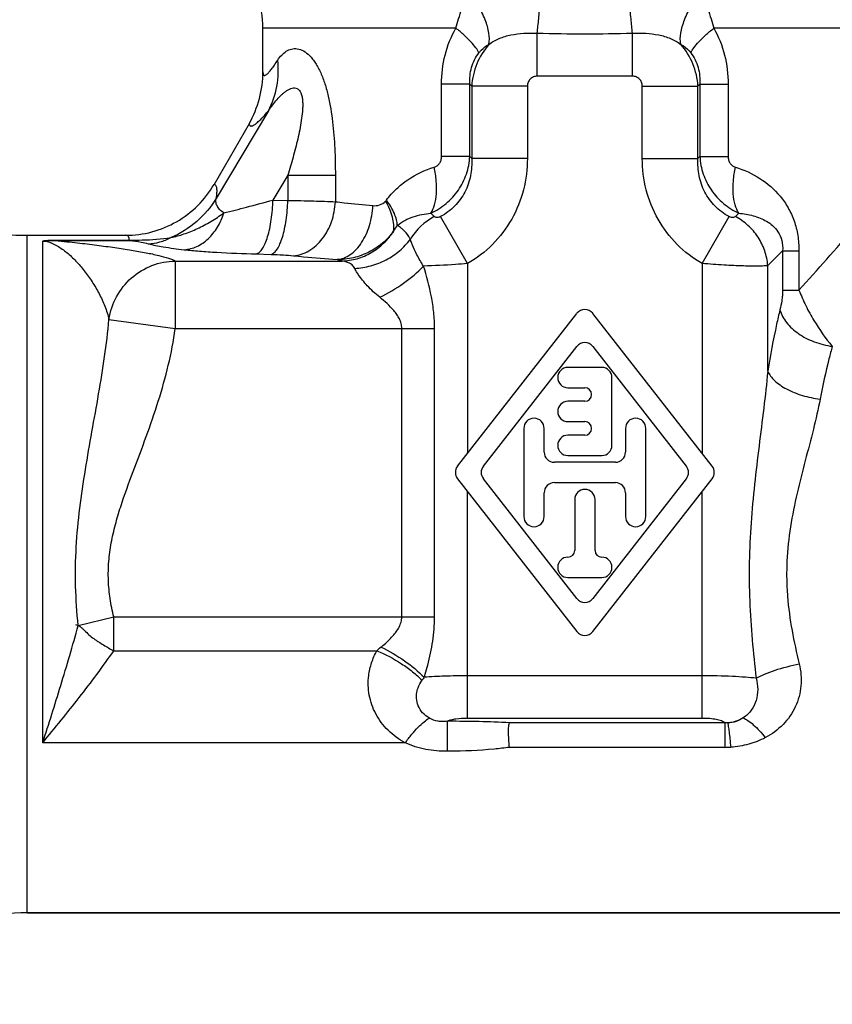
# Model space of a CAD drawing. Units: millimetres. Extents: x 0 to 297, y 0 to 210.
# Drawn here: x 88 to 112, y 87 to 116 of the extents above; entities that cross this region are included whole.
import ezdxf

# ---------------------------------------------------------------- set-up
doc = ezdxf.new("R2010")
doc.units = ezdxf.units.MM
doc.header["$LTSCALE"] = 16.335
doc.layers.get('0').update_dxf_attribs({"linetype": 'CONTINUOUS'})
doc.layers.add('A_STD', color=7, linetype='CONTINUOUS')

msp = doc.modelspace()

# ---------------------------------------------------------------- linework, layer by layer
at = {"color": 9, "linetype": 'Continuous'}
for p, q in [((101.186, 115.801), (95.49, 115.801)), ((114.49, 115.801), (108.794, 115.801)), ((103.584, 114.383), (103.584, 115.655)), ((106.396, 114.383), (106.396, 115.655)), ((106.396, 114.383), (103.584, 114.383)), ((100.762, 112.014), (100.762, 114.151)), ((101.595, 114.151), (100.762, 114.151)), ((101.595, 112.014), (101.595, 114.151)), ((101.595, 114.151), (101.652, 114.093)), ((101.652, 114.093), (101.652, 111.957)), ((103.294, 114.093), (101.652, 114.093)), ((103.294, 114.093), (103.294, 111.957)), ((106.686, 111.957), (106.686, 114.093)), ((106.686, 114.093), (108.328, 114.093)), ((108.328, 114.093), (108.385, 114.151)), ((108.328, 111.957), (108.328, 114.093)), ((108.385, 114.151), (108.385, 112.014)), ((108.385, 114.151), (109.218, 114.151)), ((109.218, 114.151), (109.218, 112.014)), ((95.654, 113.364), (94.111, 110.779)), ((101.595, 112.014), (100.762, 112.014)), ((101.595, 112.014), (101.652, 111.957)), ((103.294, 111.957), (101.652, 111.957)), ((106.686, 111.957), (108.328, 111.957)), ((108.328, 111.957), (108.385, 112.014)), ((108.385, 112.014), (109.218, 112.014)), ((96.222, 111.46), (95.786, 110.729)), ((96.222, 111.46), (96.224, 110.717)), ((97.627, 111.464), (97.628, 110.68)), ((95.786, 110.729), (96.224, 110.717)), ((100.547, 110.239), (100.446, 110.34)), ((101.525, 108.854), (100.734, 110.241)), ((108.455, 108.854), (109.246, 110.241)), ((109.534, 110.34), (109.433, 110.239)), ((88.533, 89.687), (88.533, 109.687)), ((88.99, 94.703), (88.99, 109.517)), ((89.36, 109.53), (89.36, 109.546)), ((89.36, 109.546), (91.547, 109.546)), ((89.36, 109.53), (91.547, 109.53)), ((91.547, 109.53), (91.547, 109.546)), ((95.295, 109.137), (95.733, 109.125)), ((110.827, 109.234), (110.387, 108.793)), ((110.827, 109.234), (111.309, 109.234)), ((110.827, 109.234), (110.827, 108.069)), ((111.309, 109.234), (111.309, 108.069)), ((92.903, 108.929), (92.903, 106.936)), ((92.903, 108.929), (97.825, 108.929)), ((101.525, 108.854), (101.525, 103.245)), ((108.455, 108.854), (108.455, 103.245)), ((110.387, 105.681), (110.387, 108.793)), ((110.827, 108.069), (111.309, 108.069)), ((90.947, 107.205), (92.903, 106.936)), ((92.903, 106.936), (100.556, 106.936)), ((99.588, 98.421), (99.588, 106.936)), ((100.556, 98.421), (100.556, 106.936)), ((101.525, 95.429), (101.525, 102.13)), ((108.455, 95.429), (108.455, 102.13)), ((90.039, 98.171), (91.087, 98.421)), ((91.087, 97.425), (91.087, 98.421)), ((91.087, 98.421), (100.556, 98.421)), ((91.087, 97.425), (98.853, 97.425)), ((108.455, 96.685), (101.525, 96.685)), ((100.968, 95.342), (100.932, 95.342)), ((100.932, 94.456), (100.932, 95.342)), ((108.455, 95.429), (101.525, 95.429)), ((109.121, 95.3), (102.767, 95.3)), ((109.121, 95.3), (109.121, 94.573)), ((99.69, 94.703), (88.99, 94.703)), ((109.121, 94.573), (102.766, 94.573)), ((100.968, 94.456), (100.932, 94.456))]:
    msp.add_line(p, q, dxfattribs=at)
at = {"color": 7, "linetype": 'Continuous'}
for p, q in [((95.081, 112.982), (94.046, 111.191)), ((88.533, 109.687), (91.433, 109.687)), ((101.234, 102.872), (104.753, 107.384)), ((108.746, 102.872), (105.227, 107.384)), ((101.995, 102.872), (104.753, 106.409)), ((105.227, 106.409), (107.985, 102.872)), ((105.49, 105.787), (104.49, 105.787)), ((105.79, 103.487), (105.79, 105.487)), ((104.49, 105.187), (104.99, 105.187)), ((104.99, 104.787), (104.49, 104.787)), ((104.49, 104.187), (104.99, 104.187)), ((103.19, 103.987), (103.19, 101.387)), ((103.79, 103.287), (103.79, 103.987)), ((104.99, 103.787), (104.49, 103.787)), ((106.19, 103.987), (106.19, 103.287)), ((106.79, 101.387), (106.79, 103.987)), ((104.49, 103.187), (105.49, 103.187)), ((105.89, 102.987), (104.09, 102.987)), ((101.234, 102.503), (104.753, 97.991)), ((104.753, 98.966), (101.995, 102.503)), ((104.09, 102.387), (105.89, 102.387)), ((107.985, 102.503), (105.227, 98.966)), ((105.227, 97.991), (108.746, 102.503)), ((103.79, 101.387), (103.79, 102.087)), ((106.19, 102.087), (106.19, 101.387)), ((104.69, 101.887), (104.69, 100.387)), ((105.29, 100.387), (105.29, 101.887)), ((104.49, 99.587), (105.49, 99.587)), ((88.533, 89.687), (116.028, 89.687))]:
    msp.add_line(p, q, dxfattribs=at)
for centre, radius, start, end in [((92.49, 115.801), 3, 0, 37.7853), ((88.533, 115.687), 6, 220.0543, 270), ((104.99, 107.2), 0.3, 37.9542, 142.0458), ((104.99, 106.224), 0.3, 37.9542, 142.0458), ((104.49, 105.487), 0.3, 90, 270), ((105.49, 105.487), 0.3, 0, 90), ((104.99, 104.987), 0.2, 270, 90), ((104.49, 104.487), 0.3, 90, 270), ((103.49, 103.987), 0.3, 0, 180), ((104.99, 103.987), 0.2, 270, 90), ((106.49, 103.987), 0.3, 0, 180), ((104.49, 103.487), 0.3, 90, 270), ((105.49, 103.487), 0.3, 270, 360), ((104.09, 103.287), 0.3, 180, 270), ((105.89, 103.287), 0.3, 270, 360), ((101.47, 102.687), 0.3, 142.0458, 217.9542), ((102.231, 102.687), 0.3, 142.0458, 217.9542), ((107.749, 102.687), 0.3, 322.0458, 37.9542), ((108.51, 102.687), 0.3, 322.0458, 37.9542), ((104.09, 102.087), 0.3, 90, 180), ((105.89, 102.087), 0.3, 0, 90), ((104.99, 101.887), 0.3, 0, 180), ((103.49, 101.387), 0.3, 180, 360), ((106.49, 101.387), 0.3, 180, 360), ((104.49, 100.387), 0.2, 270, 360), ((105.49, 100.387), 0.2, 180, 270), ((104.49, 99.887), 0.3, 90, 270), ((105.49, 99.887), 0.3, 270, 90), ((104.99, 99.151), 0.3, 217.9542, 322.0458), ((104.99, 98.175), 0.3, 217.9542, 322.0458), ((88.533, 83.687), 6, 90, 146.633)]:
    msp.add_arc(centre, radius, start, end, dxfattribs=at)
at = {"color": 9, "linetype": 'Continuous'}
for centre, radius, start, end in [((104.99, 164.881), 49.246, 268.3642, 271.6358), ((98.865, 110.925), 0.338, 316.9791, 323.8061), ((101.392, 108.635), 1.813, 117.8018, 148.9389), ((97.692, 111.004), 2.04, 324.2585, 329.8422), ((101.204, 94.854), 3.483, 129.772, 132.4519), ((102.717, 94.763), 3.101, 142.7066, 144.7292), ((100.979, 56.96), 38.382, 87.33, 90.0163), ((109.122, 97.448), 2.875, 269.9739, 273.4646)]:
    msp.add_arc(centre, radius, start, end, dxfattribs=at)
for points, knots in [([(103.584, 115.655), (103.601, 115.795), (103.632, 116.106), (103.68, 116.767), (103.704, 117.288), (103.711, 117.638)], [0, 0, 0, 0, 0.213376, 0.471052, 1, 1, 1, 1]), ([(106.396, 115.655), (106.379, 115.795), (106.348, 116.106), (106.3, 116.767), (106.276, 117.288), (106.269, 117.638)], [0, 0, 0, 0, 0.213376, 0.471052, 1, 1, 1, 1]), ([(101.186, 115.801), (101.236, 115.989), (101.344, 116.351), (101.48, 116.703), (101.556, 116.87)], [0, 0, 0, 0, 0.515016, 1, 1, 1, 1]), ([(102.16, 115.323), (102.179, 115.432), (102.168, 115.685), (102.053, 116.073), (101.846, 116.482), (101.66, 116.744), (101.556, 116.87)], [0, 0, 0, 0, 0.195689, 0.436255, 0.710475, 1, 1, 1, 1]), ([(107.82, 115.323), (107.801, 115.432), (107.812, 115.684), (107.927, 116.073), (108.134, 116.482), (108.32, 116.744), (108.424, 116.87)], [0, 0, 0, 0, 0.19569, 0.436257, 0.710476, 1, 1, 1, 1]), ([(108.424, 116.87), (108.5, 116.703), (108.636, 116.351), (108.744, 115.989), (108.794, 115.801)], [0, 0, 0, 0, 0.484984, 1, 1, 1, 1]), ([(100.762, 114.151), (100.762, 114.439), (100.828, 115.015), (101.044, 115.554), (101.186, 115.801)], [0, 0, 0, 0, 0.503227, 1, 1, 1, 1]), ([(101.862, 115.075), (101.839, 115.128), (101.765, 115.242), (101.617, 115.415), (101.419, 115.607), (101.268, 115.735), (101.186, 115.801)], [0, 0, 0, 0, 0.174019, 0.404336, 0.683582, 1, 1, 1, 1]), ([(108.118, 115.075), (108.141, 115.128), (108.215, 115.242), (108.363, 115.415), (108.561, 115.607), (108.712, 115.735), (108.794, 115.801)], [0, 0, 0, 0, 0.174019, 0.404336, 0.683582, 1, 1, 1, 1]), ([(108.794, 115.801), (108.936, 115.554), (109.152, 115.015), (109.218, 114.439), (109.218, 114.151)], [0, 0, 0, 0, 0.496773, 1, 1, 1, 1]), ([(102.16, 115.323), (102.252, 115.395), (102.462, 115.513), (102.815, 115.613), (103.193, 115.659), (103.453, 115.661), (103.584, 115.655)], [0, 0, 0, 0, 0.235957, 0.478761, 0.734714, 1, 1, 1, 1]), ([(106.396, 115.655), (106.527, 115.661), (106.787, 115.659), (107.165, 115.613), (107.518, 115.513), (107.728, 115.395), (107.82, 115.323)], [0, 0, 0, 0, 0.265286, 0.521239, 0.764042, 1, 1, 1, 1]), ([(95.927, 114.859), (95.962, 114.912), (96.036, 115.009), (96.171, 115.126), (96.329, 115.197), (96.51, 115.206), (96.701, 115.137), (96.848, 115.018), (96.961, 114.889), (97.078, 114.724), (97.205, 114.479), (97.326, 114.151), (97.455, 113.668), (97.556, 113.032), (97.616, 112.252), (97.627, 111.727), (97.627, 111.464)], [0, 0, 0, 0, 0.039485, 0.075961, 0.110614, 0.146002, 0.186022, 0.23448, 0.262546, 0.293091, 0.360508, 0.434181, 0.51168, 0.672228, 0.835721, 1, 1, 1, 1]), ([(102.16, 115.323), (102.011, 115.153), (101.768, 114.764), (101.665, 114.316), (101.652, 114.093)], [0, 0, 0, 0, 0.502813, 1, 1, 1, 1]), ([(101.862, 115.075), (101.884, 115.104), (101.969, 115.202), (102.077, 115.278), (102.16, 115.323)], [0, 0, 0, 0, 0.277646, 1, 1, 1, 1]), ([(107.82, 115.323), (107.846, 115.308), (107.958, 115.242), (108.059, 115.156), (108.118, 115.075)], [0, 0, 0, 0, 0.230048, 1, 1, 1, 1]), ([(108.328, 114.093), (108.315, 114.316), (108.212, 114.764), (107.969, 115.153), (107.82, 115.323)], [0, 0, 0, 0, 0.497187, 1, 1, 1, 1]), ([(95.49, 114.518), (95.49, 114.495), (95.491, 114.464), (95.504, 114.428), (95.517, 114.412), (95.535, 114.406), (95.557, 114.41), (95.58, 114.421), (95.607, 114.441), (95.637, 114.468), (95.685, 114.519), (95.751, 114.601), (95.837, 114.72), (95.896, 114.81), (95.927, 114.859)], [0, 0, 0, 0, 0.092722, 0.125148, 0.150659, 0.173925, 0.200957, 0.235793, 0.280329, 0.335307, 0.40083, 0.562828, 0.763894, 1, 1, 1, 1]), ([(95.654, 113.364), (95.771, 113.588), (95.939, 114.081), (95.955, 114.601), (95.927, 114.859)], [0, 0, 0, 0, 0.493714, 1, 1, 1, 1]), ([(101.595, 114.151), (101.587, 114.316), (101.612, 114.567), (101.73, 114.873), (101.815, 115.012), (101.862, 115.075)], [0, 0, 0, 0, 0.506003, 0.756761, 1, 1, 1, 1]), ([(108.118, 115.075), (108.165, 115.012), (108.25, 114.873), (108.368, 114.567), (108.393, 114.316), (108.385, 114.151)], [0, 0, 0, 0, 0.243239, 0.493997, 1, 1, 1, 1]), ([(103.584, 114.383), (103.546, 114.383), (103.47, 114.369), (103.373, 114.305), (103.309, 114.208), (103.294, 114.131), (103.294, 114.093)], [0, 0, 0, 0, 0.250085, 0.5, 0.749915, 1, 1, 1, 1]), ([(106.686, 114.093), (106.686, 114.131), (106.671, 114.208), (106.607, 114.305), (106.51, 114.369), (106.434, 114.383), (106.396, 114.383)], [0, 0, 0, 0, 0.250085, 0.5, 0.749915, 1, 1, 1, 1]), ([(95.654, 113.364), (95.694, 113.423), (95.775, 113.537), (95.904, 113.697), (96.02, 113.819), (96.117, 113.903), (96.191, 113.958), (96.268, 114.003), (96.347, 114.034), (96.429, 114.045), (96.512, 114.023), (96.581, 113.958), (96.626, 113.861), (96.653, 113.744), (96.664, 113.616), (96.664, 113.482), (96.654, 113.3), (96.625, 113.072), (96.577, 112.799), (96.518, 112.528), (96.451, 112.259), (96.355, 111.902), (96.277, 111.637), (96.222, 111.46)], [0, 0, 0, 0, 0.056052, 0.110522, 0.162921, 0.188135, 0.212497, 0.235853, 0.258034, 0.279113, 0.30011, 0.323583, 0.351649, 0.383689, 0.417914, 0.453322, 0.489276, 0.561965, 0.635022, 0.708142, 0.781227, 0.854239, 1, 1, 1, 1]), ([(95.081, 112.982), (95.082, 112.973), (95.086, 112.956), (95.097, 112.934), (95.112, 112.919), (95.133, 112.912), (95.157, 112.914), (95.197, 112.926), (95.256, 112.961), (95.336, 113.026), (95.475, 113.159), (95.58, 113.277), (95.654, 113.364)], [0, 0, 0, 0, 0.03568, 0.064969, 0.090326, 0.11549, 0.144336, 0.179506, 0.273716, 0.403169, 0.568267, 1, 1, 1, 1]), ([(100.446, 110.34), (100.608, 110.415), (100.913, 110.609), (101.276, 111.008), (101.518, 111.487), (101.585, 111.839), (101.595, 112.014)], [0, 0, 0, 0, 0.251808, 0.50263, 0.752039, 1, 1, 1, 1]), ([(100.547, 111.7), (100.578, 111.71), (100.638, 111.739), (100.709, 111.813), (100.753, 111.908), (100.762, 111.979), (100.762, 112.014)], [0, 0, 0, 0, 0.23701, 0.483262, 0.73897, 1, 1, 1, 1]), ([(101.652, 111.957), (101.661, 111.788), (101.638, 111.444), (101.47, 110.954), (101.166, 110.53), (100.885, 110.322), (100.734, 110.241)], [0, 0, 0, 0, 0.248017, 0.497863, 0.748932, 1, 1, 1, 1]), ([(103.294, 111.957), (103.294, 111.646), (103.218, 111.02), (102.867, 110.144), (102.297, 109.391), (101.795, 109.008), (101.525, 108.854)], [0, 0, 0, 0, 0.250015, 0.500034, 0.750032, 1, 1, 1, 1]), ([(108.455, 108.854), (108.185, 109.008), (107.683, 109.391), (107.113, 110.144), (106.762, 111.02), (106.686, 111.646), (106.686, 111.957)], [0, 0, 0, 0, 0.249968, 0.499966, 0.749985, 1, 1, 1, 1]), ([(109.246, 110.241), (109.095, 110.322), (108.814, 110.53), (108.509, 110.954), (108.342, 111.444), (108.319, 111.788), (108.328, 111.957)], [0, 0, 0, 0, 0.251068, 0.502137, 0.751983, 1, 1, 1, 1]), ([(108.385, 112.014), (108.394, 111.839), (108.462, 111.487), (108.704, 111.008), (109.067, 110.609), (109.372, 110.415), (109.534, 110.34)], [0, 0, 0, 0, 0.247961, 0.49737, 0.748192, 1, 1, 1, 1]), ([(109.218, 112.014), (109.218, 111.979), (109.227, 111.908), (109.271, 111.813), (109.342, 111.739), (109.402, 111.71), (109.433, 111.7)], [0, 0, 0, 0, 0.26103, 0.516738, 0.76299, 1, 1, 1, 1]), ([(99.137, 110.726), (99.224, 110.844), (99.418, 111.064), (99.872, 111.427), (100.272, 111.615), (100.547, 111.7)], [0, 0, 0, 0, 0.253195, 0.502251, 1, 1, 1, 1]), ([(100.446, 110.34), (100.495, 110.415), (100.57, 110.603), (100.619, 110.928), (100.614, 111.303), (100.575, 111.566), (100.547, 111.7)], [0, 0, 0, 0, 0.193329, 0.429987, 0.703171, 1, 1, 1, 1]), ([(109.534, 110.34), (109.485, 110.415), (109.409, 110.603), (109.361, 110.928), (109.366, 111.303), (109.405, 111.566), (109.433, 111.7)], [0, 0, 0, 0, 0.193329, 0.429987, 0.703171, 1, 1, 1, 1]), ([(109.433, 111.7), (109.686, 111.621), (110.177, 111.399), (110.69, 110.953), (111.002, 110.502), (111.18, 110.111), (111.286, 109.682), (111.309, 109.384), (111.309, 109.234)], [0, 0, 0, 0, 0.239553, 0.479311, 0.603321, 0.731721, 0.864543, 1, 1, 1, 1]), ([(96.222, 111.46), (96.356, 111.461), (96.824, 111.462), (97.292, 111.463), (97.627, 111.464)], [0, 0, 0, 0, 0.28436, 1, 1, 1, 1]), ([(94.111, 110.779), (94.122, 110.834), (94.136, 110.932), (94.137, 111.047), (94.122, 111.116), (94.104, 111.153), (94.079, 111.179), (94.057, 111.188), (94.046, 111.191)], [0, 0, 0, 0, 0.377944, 0.656512, 0.762241, 0.849895, 0.92597, 1, 1, 1, 1]), ([(111.309, 108.069), (111.858, 108.676), (112.794, 109.733), (113.721, 110.797), (114.108, 111.246)], [0, 0, 0, 0, 0.580164, 1, 1, 1, 1]), ([(94.111, 110.779), (93.957, 110.525), (93.564, 110.06), (93.048, 109.738), (92.772, 109.619)], [0, 0, 0, 0, 0.497541, 1, 1, 1, 1]), ([(94.335, 110.347), (94.291, 110.377), (94.214, 110.442), (94.132, 110.555), (94.095, 110.67), (94.101, 110.746), (94.111, 110.779)], [0, 0, 0, 0, 0.313535, 0.57639, 0.798833, 1, 1, 1, 1]), ([(94.335, 110.347), (94.56, 110.402), (95.044, 110.528), (95.527, 110.658), (95.786, 110.729)], [0, 0, 0, 0, 0.462973, 1, 1, 1, 1]), ([(95.295, 109.137), (95.329, 109.147), (95.399, 109.192), (95.485, 109.302), (95.565, 109.459), (95.635, 109.657), (95.695, 109.891), (95.758, 110.251), (95.781, 110.535), (95.786, 110.729)], [0, 0, 0, 0, 0.060763, 0.140241, 0.241616, 0.364345, 0.505725, 0.661969, 1, 1, 1, 1]), ([(95.733, 109.125), (95.766, 109.134), (95.837, 109.18), (95.923, 109.29), (96.002, 109.446), (96.072, 109.644), (96.132, 109.879), (96.196, 110.239), (96.219, 110.523), (96.224, 110.717)], [0, 0, 0, 0, 0.060763, 0.140241, 0.241616, 0.364345, 0.505725, 0.661969, 1, 1, 1, 1]), ([(96.224, 110.717), (96.481, 110.714), (96.949, 110.705), (97.417, 110.69), (97.628, 110.68)], [0, 0, 0, 0, 0.549351, 1, 1, 1, 1]), ([(96.388, 109.086), (96.467, 109.092), (96.628, 109.123), (96.938, 109.263), (97.277, 109.577), (97.545, 110.088), (97.619, 110.48), (97.628, 110.68)], [0, 0, 0, 0, 0.108684, 0.221524, 0.462557, 0.725391, 1, 1, 1, 1]), ([(97.628, 110.68), (97.714, 110.669), (98.082, 110.625), (98.45, 110.588), (98.733, 110.563)], [0, 0, 0, 0, 0.233763, 1, 1, 1, 1]), ([(97.679, 108.969), (97.746, 108.976), (97.884, 109.01), (98.077, 109.115), (98.254, 109.272), (98.468, 109.547), (98.661, 109.982), (98.724, 110.365), (98.733, 110.563)], [0, 0, 0, 0, 0.098676, 0.203852, 0.31755, 0.44062, 0.710702, 1, 1, 1, 1]), ([(98.733, 110.563), (98.799, 110.557), (98.938, 110.571), (99.063, 110.643), (99.112, 110.695)], [0, 0, 0, 0, 0.482112, 1, 1, 1, 1]), ([(99.348, 109.813), (99.357, 109.876), (99.357, 110.015), (99.315, 110.231), (99.233, 110.463), (99.156, 110.617), (99.112, 110.695)], [0, 0, 0, 0, 0.207215, 0.444213, 0.709936, 1, 1, 1, 1]), ([(99.456, 109.979), (99.454, 110.035), (99.434, 110.156), (99.342, 110.414), (99.227, 110.602), (99.137, 110.726)], [0, 0, 0, 0, 0.205035, 0.441418, 1, 1, 1, 1]), ([(92.772, 109.619), (92.903, 109.647), (93.17, 109.723), (93.565, 109.883), (93.958, 110.092), (94.21, 110.258), (94.335, 110.347)], [0, 0, 0, 0, 0.231241, 0.477922, 0.735631, 1, 1, 1, 1]), ([(93.169, 109.263), (93.296, 109.272), (93.556, 109.342), (93.895, 109.578), (94.168, 109.923), (94.29, 110.2), (94.335, 110.347)], [0, 0, 0, 0, 0.226023, 0.466979, 0.726001, 1, 1, 1, 1]), ([(99.456, 109.979), (99.59, 110.096), (99.918, 110.259), (100.269, 110.323), (100.446, 110.34)], [0, 0, 0, 0, 0.500009, 1, 1, 1, 1]), ([(100.734, 110.241), (100.713, 110.23), (100.654, 110.206), (100.575, 110.211), (100.547, 110.239)], [0, 0, 0, 0, 0.379652, 1, 1, 1, 1]), ([(109.433, 110.239), (109.426, 110.232), (109.398, 110.214), (109.33, 110.207), (109.276, 110.225), (109.246, 110.241)], [0, 0, 0, 0, 0.157011, 0.480732, 1, 1, 1, 1]), ([(110.387, 108.793), (110.377, 108.941), (110.317, 109.238), (110.116, 109.646), (109.818, 109.993), (109.567, 110.169), (109.433, 110.239)], [0, 0, 0, 0, 0.246605, 0.496711, 0.748575, 1, 1, 1, 1]), ([(109.534, 110.34), (109.677, 110.327), (109.89, 110.291), (110.162, 110.2), (110.357, 110.106), (110.542, 109.976), (110.708, 109.789), (110.819, 109.532), (110.833, 109.335), (110.827, 109.234)], [0, 0, 0, 0, 0.227, 0.338595, 0.450873, 0.567084, 0.693734, 0.840232, 1, 1, 1, 1]), ([(99.622, 109.859), (99.609, 109.87), (99.557, 109.916), (99.501, 109.955), (99.456, 109.979)], [0, 0, 0, 0, 0.252774, 1, 1, 1, 1]), ([(91.547, 109.546), (91.547, 109.567), (91.543, 109.604), (91.521, 109.653), (91.482, 109.683), (91.45, 109.687), (91.433, 109.687)], [0, 0, 0, 0, 0.304452, 0.54495, 0.759952, 1, 1, 1, 1]), ([(91.547, 109.546), (91.674, 109.546), (92.083, 109.55), (92.493, 109.576), (92.772, 109.619)], [0, 0, 0, 0, 0.309568, 1, 1, 1, 1]), ([(92.106, 109.44), (92.221, 109.444), (92.453, 109.477), (92.67, 109.564), (92.772, 109.619)], [0, 0, 0, 0, 0.497507, 1, 1, 1, 1]), ([(99.348, 109.813), (99.253, 109.682), (99.032, 109.442), (98.623, 109.174), (98.164, 109.007), (97.84, 108.969), (97.679, 108.969)], [0, 0, 0, 0, 0.249999, 0.499988, 0.749986, 1, 1, 1, 1]), ([(97.825, 108.929), (97.975, 108.933), (98.275, 108.98), (98.697, 109.161), (99.066, 109.441), (99.264, 109.682), (99.347, 109.812)], [0, 0, 0, 0, 0.245845, 0.49403, 0.745381, 1, 1, 1, 1]), ([(99.84, 109.571), (99.825, 109.599), (99.764, 109.703), (99.687, 109.798), (99.622, 109.859)], [0, 0, 0, 0, 0.263034, 1, 1, 1, 1]), ([(88.99, 109.517), (88.993, 109.519), (89.002, 109.522), (89.024, 109.528), (89.057, 109.533), (89.101, 109.537), (89.167, 109.542), (89.254, 109.546), (89.324, 109.546), (89.36, 109.546)], [0, 0, 0, 0, 0.03136, 0.074205, 0.179498, 0.301756, 0.433909, 0.713225, 1, 1, 1, 1]), ([(88.99, 109.517), (89.019, 109.519), (89.08, 109.526), (89.203, 109.532), (89.297, 109.531), (89.36, 109.53)], [0, 0, 0, 0, 0.238199, 0.490156, 1, 1, 1, 1]), ([(88.99, 109.517), (89.081, 109.517), (89.232, 109.476), (89.47, 109.354), (89.713, 109.179), (89.977, 108.929), (90.224, 108.641), (90.454, 108.319), (90.661, 107.969), (90.833, 107.598), (90.917, 107.337), (90.947, 107.205)], [0, 0, 0, 0, 0.086144, 0.143795, 0.253745, 0.367623, 0.487537, 0.612851, 0.741762, 0.871744, 1, 1, 1, 1]), ([(89.36, 109.53), (89.476, 109.522), (89.695, 109.502), (90.106, 109.457), (90.577, 109.4), (91.107, 109.328), (91.592, 109.255), (92.023, 109.18), (92.389, 109.103), (92.648, 109.034), (92.811, 108.975), (92.876, 108.945), (92.903, 108.929)], [0, 0, 0, 0, 0.096942, 0.183455, 0.343621, 0.492104, 0.628693, 0.751097, 0.856193, 0.940366, 0.973453, 1, 1, 1, 1]), ([(91.547, 109.53), (91.666, 109.53), (91.854, 109.503), (92.038, 109.459), (92.106, 109.44)], [0, 0, 0, 0, 0.626848, 1, 1, 1, 1]), ([(92.106, 109.44), (92.25, 109.401), (92.604, 109.332), (92.96, 109.286), (93.169, 109.263)], [0, 0, 0, 0, 0.415059, 1, 1, 1, 1]), ([(98.198, 108.711), (98.359, 108.719), (98.681, 108.771), (99.132, 108.948), (99.53, 109.215), (99.748, 109.446), (99.84, 109.571)], [0, 0, 0, 0, 0.253585, 0.506766, 0.756385, 1, 1, 1, 1]), ([(99.902, 109.399), (99.895, 109.415), (99.873, 109.471), (99.852, 109.528), (99.84, 109.571)], [0, 0, 0, 0, 0.27623, 1, 1, 1, 1]), ([(100.23, 108.78), (100.159, 108.887), (100.043, 109.09), (99.941, 109.302), (99.902, 109.399)], [0, 0, 0, 0, 0.550788, 1, 1, 1, 1]), ([(93.169, 109.263), (93.317, 109.247), (93.636, 109.218), (94.344, 109.171), (94.905, 109.148), (95.295, 109.137)], [0, 0, 0, 0, 0.209282, 0.450306, 1, 1, 1, 1]), ([(95.733, 109.125), (95.853, 109.122), (96.071, 109.113), (96.29, 109.096), (96.388, 109.086)], [0, 0, 0, 0, 0.549098, 1, 1, 1, 1]), ([(96.388, 109.086), (96.488, 109.075), (96.918, 109.031), (97.349, 108.994), (97.679, 108.969)], [0, 0, 0, 0, 0.2337, 1, 1, 1, 1]), ([(90.947, 107.205), (90.981, 107.438), (91.134, 107.896), (91.584, 108.46), (92.197, 108.834), (92.669, 108.926), (92.903, 108.929)], [0, 0, 0, 0, 0.250647, 0.501345, 0.751282, 1, 1, 1, 1]), ([(97.825, 108.929), (97.812, 108.932), (97.763, 108.945), (97.715, 108.958), (97.679, 108.969)], [0, 0, 0, 0, 0.262341, 1, 1, 1, 1]), ([(98.012, 108.88), (97.997, 108.886), (97.937, 108.909), (97.873, 108.922), (97.825, 108.929)], [0, 0, 0, 0, 0.242672, 1, 1, 1, 1]), ([(98.198, 108.711), (98.18, 108.749), (98.127, 108.819), (98.052, 108.863), (98.012, 108.88)], [0, 0, 0, 0, 0.492143, 1, 1, 1, 1]), ([(98.304, 108.532), (98.293, 108.548), (98.255, 108.606), (98.22, 108.666), (98.198, 108.711)], [0, 0, 0, 0, 0.27703, 1, 1, 1, 1]), ([(98.937, 107.858), (99.183, 107.977), (99.642, 108.249), (100.053, 108.593), (100.23, 108.78)], [0, 0, 0, 0, 0.514924, 1, 1, 1, 1]), ([(101.525, 108.854), (101.408, 108.844), (100.977, 108.81), (100.546, 108.788), (100.231, 108.78)], [0, 0, 0, 0, 0.270398, 1, 1, 1, 1]), ([(100.556, 106.936), (100.556, 107.094), (100.539, 107.41), (100.444, 108.029), (100.321, 108.482), (100.231, 108.78)], [0, 0, 0, 0, 0.252238, 0.503635, 1, 1, 1, 1]), ([(110.387, 108.793), (110.351, 108.788), (110.261, 108.781), (110.022, 108.774), (109.629, 108.781), (109.074, 108.806), (108.669, 108.836), (108.455, 108.854)], [0, 0, 0, 0, 0.057182, 0.139419, 0.369943, 0.667335, 1, 1, 1, 1]), ([(98.937, 107.858), (98.807, 107.963), (98.58, 108.174), (98.383, 108.414), (98.304, 108.532)], [0, 0, 0, 0, 0.540219, 1, 1, 1, 1]), ([(99.588, 106.936), (99.588, 106.986), (99.574, 107.085), (99.52, 107.223), (99.444, 107.349), (99.324, 107.502), (99.155, 107.673), (99.01, 107.798), (98.937, 107.858)], [0, 0, 0, 0, 0.127461, 0.254496, 0.380842, 0.506414, 0.75499, 1, 1, 1, 1]), ([(110.827, 108.069), (110.827, 108.014), (110.821, 107.909), (110.796, 107.713), (110.769, 107.574), (110.747, 107.486)], [0, 0, 0, 0, 0.279469, 0.53821, 1, 1, 1, 1]), ([(111.309, 108.069), (111.369, 107.915), (111.503, 107.608), (111.814, 107.042), (112.091, 106.646), (112.293, 106.41)], [0, 0, 0, 0, 0.257052, 0.518413, 1, 1, 1, 1]), ([(110.747, 107.486), (110.713, 107.345), (110.575, 106.747), (110.462, 106.143), (110.387, 105.681)], [0, 0, 0, 0, 0.237065, 1, 1, 1, 1]), ([(110.747, 107.486), (110.784, 107.352), (110.934, 107.082), (111.226, 106.822), (111.515, 106.648), (111.844, 106.502), (112.112, 106.434), (112.293, 106.41)], [0, 0, 0, 0, 0.211199, 0.454079, 0.585968, 0.722416, 1, 1, 1, 1]), ([(90.039, 98.171), (90, 98.555), (89.946, 99.326), (89.966, 100.485), (90.077, 101.636), (90.302, 103.143), (90.583, 104.626), (90.825, 106.102), (90.915, 106.838), (90.947, 107.205)], [0, 0, 0, 0, 0.127125, 0.254419, 0.381356, 0.507473, 0.756125, 0.878559, 1, 1, 1, 1]), ([(91.087, 98.421), (91.044, 98.6), (90.972, 98.961), (90.919, 99.511), (90.931, 100.063), (91.006, 100.61), (91.13, 101.148), (91.342, 101.852), (91.659, 102.715), (92.052, 103.745), (92.413, 104.787), (92.713, 105.849), (92.853, 106.572), (92.903, 106.936)], [0, 0, 0, 0, 0.062494, 0.124986, 0.18748, 0.24998, 0.312485, 0.37499, 0.499986, 0.624988, 0.749986, 0.874991, 1, 1, 1, 1]), ([(112.293, 106.41), (112.259, 106.289), (112.121, 105.774), (112.008, 105.253), (111.933, 104.854)], [0, 0, 0, 0, 0.237369, 1, 1, 1, 1]), ([(110.387, 105.681), (110.354, 105.314), (110.271, 104.576), (110.129, 103.463), (109.992, 102.335), (109.885, 101.195), (109.831, 100.047), (109.844, 98.896), (109.92, 97.75), (110.001, 96.99), (110.045, 96.611)], [0, 0, 0, 0, 0.121318, 0.244774, 0.369657, 0.49548, 0.621824, 0.748276, 0.874479, 1, 1, 1, 1]), ([(110.387, 105.681), (110.431, 105.574), (110.55, 105.425), (110.753, 105.263), (111.021, 105.101), (111.415, 104.945), (111.756, 104.875), (111.933, 104.854)], [0, 0, 0, 0, 0.190487, 0.304106, 0.429112, 0.705452, 1, 1, 1, 1]), ([(111.933, 104.854), (111.877, 104.555), (111.736, 103.948), (111.49, 103.028), (111.245, 102.073), (111.042, 101.083), (110.952, 100.235), (110.941, 99.549), (110.975, 98.865), (111.089, 98.022), (111.237, 97.362), (111.317, 97.036)], [0, 0, 0, 0, 0.114667, 0.234903, 0.359184, 0.486371, 0.615362, 0.680121, 0.744842, 0.873486, 1, 1, 1, 1]), ([(99.179, 97.712), (99.229, 97.76), (99.314, 97.847), (99.425, 97.982), (99.51, 98.115), (99.572, 98.262), (99.588, 98.368), (99.588, 98.421)], [0, 0, 0, 0, 0.24679, 0.433433, 0.621319, 0.810314, 1, 1, 1, 1]), ([(100.352, 97.003), (100.412, 97.234), (100.516, 97.702), (100.556, 98.181), (100.556, 98.421)], [0, 0, 0, 0, 0.498093, 1, 1, 1, 1]), ([(88.99, 94.703), (89.173, 95.265), (89.536, 96.417), (89.875, 97.576), (90.039, 98.171)], [0, 0, 0, 0, 0.489393, 1, 1, 1, 1]), ([(89.956, 98.199), (90.006, 98.191), (90.079, 98.153), (90.162, 98.084), (90.248, 98.002), (90.352, 97.893), (90.492, 97.782), (90.639, 97.686), (90.787, 97.595), (90.935, 97.506), (91.036, 97.451), (91.087, 97.425)], [0, 0, 0, 0, 0.109733, 0.170988, 0.23573, 0.368856, 0.497728, 0.623663, 0.749609, 0.875702, 1, 1, 1, 1]), ([(98.975, 97.532), (98.993, 97.546), (99.062, 97.605), (99.13, 97.665), (99.179, 97.712)], [0, 0, 0, 0, 0.248598, 1, 1, 1, 1]), ([(88.99, 94.703), (89.353, 95.148), (90.077, 96.036), (90.764, 96.953), (91.087, 97.425)], [0, 0, 0, 0, 0.501395, 1, 1, 1, 1]), ([(98.613, 96.692), (98.629, 96.819), (98.686, 97.073), (98.79, 97.311), (98.853, 97.425)], [0, 0, 0, 0, 0.496467, 1, 1, 1, 1]), ([(98.853, 97.425), (99.106, 97.32), (99.47, 97.128), (99.903, 96.816), (100.097, 96.643), (100.185, 96.554)], [0, 0, 0, 0, 0.514092, 0.764828, 1, 1, 1, 1]), ([(98.975, 97.532), (99.217, 97.416), (99.667, 97.151), (100.073, 96.821), (100.25, 96.642)], [0, 0, 0, 0, 0.515036, 1, 1, 1, 1]), ([(100.25, 96.642), (100.259, 96.672), (100.294, 96.792), (100.328, 96.912), (100.352, 97.003)], [0, 0, 0, 0, 0.248953, 1, 1, 1, 1]), ([(110.045, 96.611), (110.126, 96.657), (110.309, 96.744), (110.729, 96.901), (111.075, 96.988), (111.317, 97.036)], [0, 0, 0, 0, 0.207163, 0.451253, 1, 1, 1, 1]), ([(111.317, 97.036), (111.368, 96.825), (111.405, 96.388), (111.236, 95.755), (110.861, 95.219), (110.508, 94.961), (110.317, 94.859)], [0, 0, 0, 0, 0.252516, 0.500169, 0.747519, 1, 1, 1, 1]), ([(99.69, 94.703), (99.505, 94.803), (99.167, 95.05), (98.797, 95.542), (98.598, 96.106), (98.589, 96.501), (98.613, 96.692)], [0, 0, 0, 0, 0.262766, 0.514996, 0.759115, 1, 1, 1, 1]), ([(100.045, 96.252), (100.051, 96.279), (100.083, 96.385), (100.137, 96.485), (100.185, 96.554)], [0, 0, 0, 0, 0.24638, 1, 1, 1, 1]), ([(101.525, 96.685), (101.299, 96.685), (100.874, 96.678), (100.449, 96.657), (100.25, 96.642)], [0, 0, 0, 0, 0.531322, 1, 1, 1, 1]), ([(110.045, 96.611), (109.939, 96.624), (109.705, 96.646), (109.176, 96.677), (108.751, 96.685), (108.455, 96.685)], [0, 0, 0, 0, 0.200445, 0.442504, 1, 1, 1, 1]), ([(110.045, 96.611), (110.075, 96.504), (110.107, 96.283), (110.06, 95.955), (109.915, 95.657), (109.754, 95.503), (109.663, 95.443)], [0, 0, 0, 0, 0.255273, 0.503773, 0.749156, 1, 1, 1, 1]), ([(100.401, 95.435), (100.327, 95.477), (100.195, 95.583), (100.064, 95.792), (100.011, 96.023), (100.026, 96.178), (100.045, 96.252)], [0, 0, 0, 0, 0.268404, 0.519488, 0.760536, 1, 1, 1, 1]), ([(99.69, 94.703), (99.752, 94.79), (99.874, 94.95), (100.058, 95.16), (100.23, 95.323), (100.346, 95.406), (100.401, 95.435)], [0, 0, 0, 0, 0.310773, 0.585627, 0.816869, 1, 1, 1, 1]), ([(100.932, 95.342), (100.889, 95.336), (100.798, 95.328), (100.615, 95.343), (100.482, 95.39), (100.401, 95.435)], [0, 0, 0, 0, 0.241257, 0.496408, 1, 1, 1, 1]), ([(101.525, 95.429), (101.411, 95.429), (101.248, 95.42), (101.051, 95.382), (100.968, 95.357), (100.932, 95.342)], [0, 0, 0, 0, 0.567088, 0.806671, 1, 1, 1, 1]), ([(109.121, 95.3), (109.108, 95.31), (109.076, 95.33), (108.994, 95.365), (108.858, 95.399), (108.667, 95.424), (108.528, 95.429), (108.455, 95.429)], [0, 0, 0, 0, 0.071614, 0.161473, 0.393032, 0.680872, 1, 1, 1, 1]), ([(109.663, 95.443), (109.599, 95.397), (109.452, 95.322), (109.289, 95.298), (109.205, 95.297)], [0, 0, 0, 0, 0.485577, 1, 1, 1, 1]), ([(109.205, 95.297), (109.245, 95.302), (109.403, 95.33), (109.556, 95.387), (109.663, 95.443)], [0, 0, 0, 0, 0.248383, 1, 1, 1, 1]), ([(109.663, 95.443), (109.712, 95.423), (109.817, 95.361), (109.975, 95.233), (110.146, 95.062), (110.259, 94.93), (110.316, 94.859)], [0, 0, 0, 0, 0.180589, 0.411263, 0.687284, 1, 1, 1, 1]), ([(109.205, 95.297), (109.198, 95.297), (109.17, 95.297), (109.142, 95.298), (109.121, 95.3)], [0, 0, 0, 0, 0.253438, 1, 1, 1, 1]), ([(109.205, 95.297), (109.213, 95.261), (109.227, 95.172), (109.249, 95.013), (109.272, 94.81), (109.287, 94.659), (109.295, 94.578)], [0, 0, 0, 0, 0.152673, 0.375841, 0.661805, 1, 1, 1, 1]), ([(110.317, 94.859), (110.161, 94.776), (109.828, 94.645), (109.474, 94.589), (109.296, 94.578)], [0, 0, 0, 0, 0.495855, 1, 1, 1, 1]), ([(100.932, 94.456), (100.825, 94.456), (100.611, 94.464), (100.19, 94.522), (99.883, 94.617), (99.69, 94.703)], [0, 0, 0, 0, 0.25236, 0.503878, 1, 1, 1, 1]), ([(102.766, 94.573), (102.618, 94.553), (102.02, 94.484), (101.419, 94.456), (100.968, 94.456)], [0, 0, 0, 0, 0.249726, 1, 1, 1, 1])]:
    msp.add_open_spline(points, degree=3, knots=knots, dxfattribs=at)
at = {"color": 7, "linetype": 'Continuous'}
for points, knots in [([(95.081, 112.982), (95.214, 113.214), (95.421, 113.714), (95.49, 114.25), (95.49, 114.518)], [0, 0, 0, 0, 0.499979, 1, 1, 1, 1]), ([(91.433, 109.687), (91.696, 109.687), (92.223, 109.756), (92.959, 110.059), (93.591, 110.542), (93.915, 110.963), (94.046, 111.191)], [0, 0, 0, 0, 0.250021, 0.500011, 0.749994, 1, 1, 1, 1]), ([(102.766, 94.573), (102.758, 94.655), (102.744, 94.808), (102.736, 95.014), (102.74, 95.159), (102.753, 95.249), (102.761, 95.285), (102.767, 95.3)], [0, 0, 0, 0, 0.341012, 0.627632, 0.849156, 0.93357, 1, 1, 1, 1])]:
    msp.add_open_spline(points, degree=3, knots=knots, dxfattribs=at)
at = {"layer": 'A_STD', "color": 7, "linetype": 'Continuous'}
for p, q in [((95.49, 114.518), (95.49, 115.801)), ((116.028, 89.687), (88.533, 89.687))]:
    msp.add_line(p, q, dxfattribs=at)

doc.saveas('drawing.dxf')
